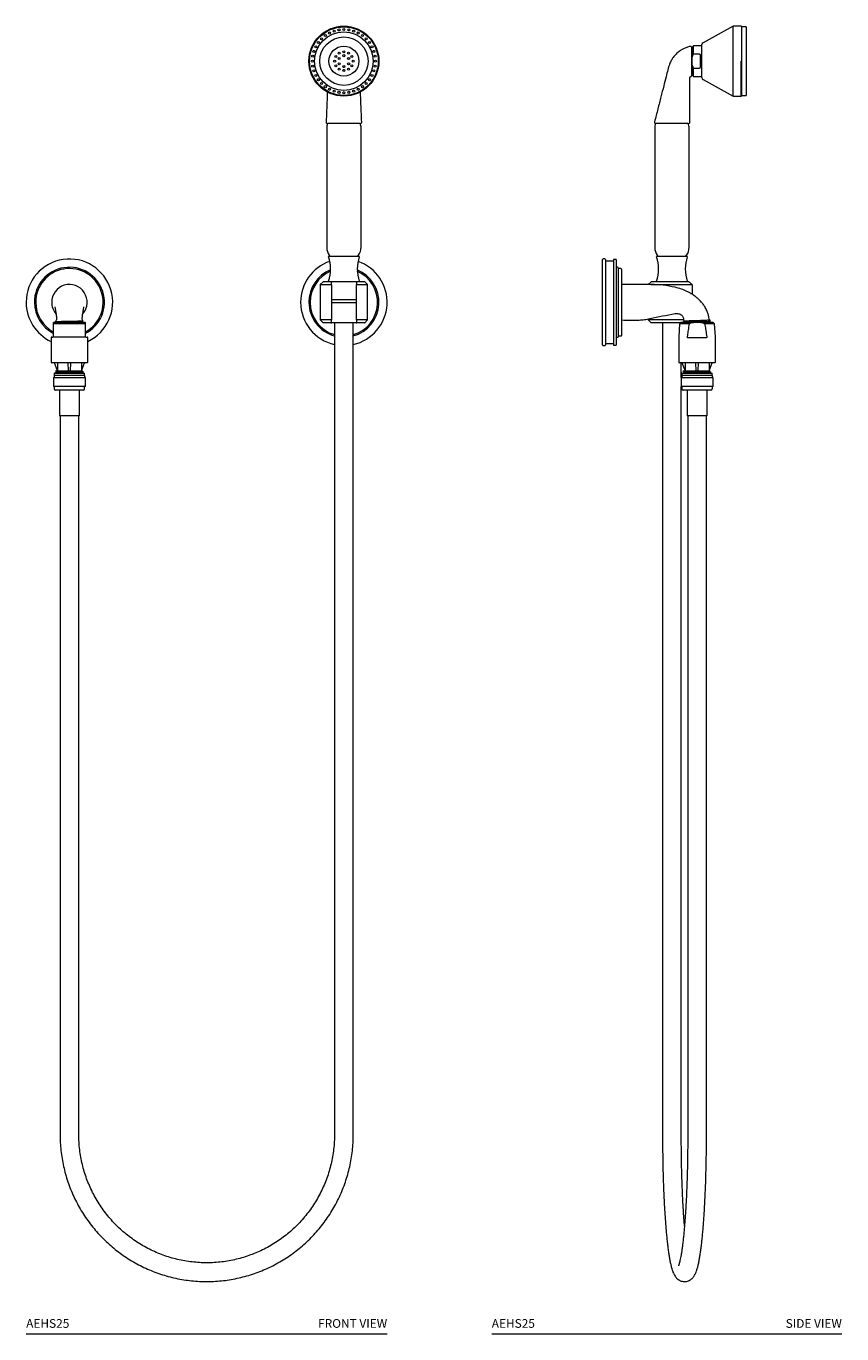
# Model space of a CAD drawing. Units: inches. Extents: x 2.8 to 26.2, y -20.8 to 50.7.
# Drawn here: x 2.8 to 26.2, y -20.8 to 16.7 of the extents above; entities that cross this region are included whole.
import ezdxf
from ezdxf.enums import TextEntityAlignment as Align

# ---------------------------------------------------------------- set-up
doc = ezdxf.new("R2010")
doc.units = ezdxf.units.IN
doc.header["$LTSCALE"] = 2
doc.header["$MEASUREMENT"] = 0
doc.layers.add('A-PRODUCT', color=7, linetype='Continuous', lineweight=9)
doc.styles.add('GOTHAM-BOOK', font='GOTHMBOK.TTF', dxfattribs={"height": 0.25})

# ---------------------------------------------------------------- blocks, each defined once
blk = doc.blocks.new('AEHS25 FRONT')
at = {"layer": 'A-PRODUCT', "ltscale": 5}
for p, q in [((8.623, 34.585), (8.623, 31.166)), ((9.586, 34.714), (8.645, 34.714)), ((9.607, 31.166), (9.607, 34.585)), ((8.683, 30.907), (9.548, 30.907)), ((8.694, 30.94), (8.718, 30.907)), ((9.513, 30.907), (9.536, 30.94)), ((8.434, 30.091), (8.434, 29.088)), ((8.516, 30.177), (8.437, 30.098)), ((8.437, 30.098), (8.757, 30.098)), ((8.523, 30.18), (8.757, 30.18)), ((8.757, 30.18), (9.474, 30.18)), ((8.757, 30.091), (8.757, 29.088)), ((9.474, 30.18), (9.708, 30.18)), ((9.474, 30.177), (9.474, 30.106)), ((9.474, 30.098), (9.794, 30.098)), ((9.474, 29.088), (9.474, 30.091)), ((9.794, 30.098), (9.714, 30.177)), ((9.797, 29.088), (9.797, 30.091)), ((9.472, 29.663), (8.758, 29.663)), ((8.76, 29.584), (9.474, 29.584)), ((0.789, 28.596), (0.789, 28.965)), ((1.69, 28.975), (0.797, 28.975)), ((0.802, 29.014), (1.684, 29.014)), ((0.835, 29.029), (0.861, 29.014)), ((0.849, 29.047), (0.836, 29.029)), ((1.626, 29.055), (1.628, 29.054)), ((1.694, 29.004), (1.694, 28.97)), ((1.694, 28.97), (1.694, 28.596)), ((8.437, 29.081), (8.516, 29.001)), ((8.757, 29.081), (8.437, 29.081)), ((8.757, 28.998), (8.523, 28.998)), ((8.757, 29.001), (8.757, 29.073)), ((9.473, 28.995), (8.758, 28.995)), ((8.846, 28.991), (8.846, 5.722)), ((9.384, 5.722), (9.384, 28.991)), ((9.794, 29.081), (9.474, 29.081)), ((9.708, 28.998), (9.474, 28.998)), ((9.714, 29.001), (9.794, 29.081)), ((0.714, 28.57), (0.714, 27.872)), ((0.733, 28.59), (0.769, 28.59)), ((0.792, 28.597), (1.692, 28.597)), ((1.714, 28.59), (1.749, 28.59)), ((1.769, 27.872), (1.769, 28.57)), ((1.241, 27.852), (0.733, 27.852)), ((0.898, 27.624), (0.809, 27.852)), ((0.898, 27.852), (0.898, 27.624)), ((1.211, 27.624), (1.203, 27.852)), ((1.749, 27.852), (1.241, 27.852)), ((1.271, 27.624), (1.279, 27.852)), ((1.585, 27.852), (1.585, 27.624)), ((1.585, 27.624), (1.674, 27.852)), ((0.785, 27.43), (0.785, 27.178)), ((0.789, 27.434), (1.694, 27.434)), ((0.804, 27.493), (0.804, 27.438)), ((1.679, 27.493), (0.804, 27.493)), ((0.806, 27.549), (0.806, 27.493)), ((0.81, 27.553), (1.673, 27.553)), ((0.841, 27.562), (0.841, 27.558)), ((0.841, 27.558), (0.849, 27.553)), ((1.603, 27.553), (1.591, 27.56)), ((1.642, 27.59), (1.642, 27.594)), ((1.677, 27.493), (1.677, 27.549)), ((1.679, 27.438), (1.679, 27.493)), ((1.698, 27.178), (1.698, 27.43)), ((1.694, 27.174), (0.789, 27.174)), ((0.804, 27.17), (0.804, 27.109)), ((1.639, 27.07), (0.844, 27.07)), ((0.953, 27.066), (0.953, 26.333)), ((1.53, 26.333), (1.53, 27.066)), ((1.678, 27.109), (1.678, 27.17)), ((1.526, 26.329), (0.957, 26.329)), ((0.972, 26.325), (0.972, 5.722)), ((1.51, 5.722), (1.51, 26.325))]:
    blk.add_line(p, q, dxfattribs=at)
at = {"layer": 'A-PRODUCT'}
for p, q in [((0.849, 29.047), (0.866, 29.084)), ((0, 0), (10.357, 0))]:
    blk.add_line(p, q, dxfattribs=at)
at = {"layer": 'A-PRODUCT', "ltscale": 5, "flags": 128}
blk.add_lwpolyline([(0.789, 28.596), (0.789, 28.596), (0.789, 28.596), (0.789, 28.596), (0.79, 28.596), (0.79, 28.597), (0.79, 28.597), (0.791, 28.597), (0.792, 28.597)], dxfattribs=at)
at = {"layer": 'A-PRODUCT', "ltscale": 25}
for centre, radius in [((9.115, 36.505), 1.004), ((9.115, 36.505), 0.984), ((9.115, 36.505), 0.839), ((9.115, 36.505), 0.694), ((8.475, 37.146), 0.0295), ((8.583, 37.238), 0.0295), ((8.704, 37.312), 0.0295), ((8.836, 37.366), 0.0295), ((8.974, 37.4), 0.0295), ((9.115, 37.411), 0.0295), ((9.257, 37.4), 0.0295), ((9.395, 37.366), 0.0295), ((9.526, 37.312), 0.0295), ((9.648, 37.238), 0.0295), ((9.756, 37.146), 0.0295), ((8.254, 36.785), 0.0295), ((8.309, 36.916), 0.0295), ((8.383, 37.038), 0.0295), ((9.115, 36.505), 0.431), ((8.982, 36.735), 0.0295), ((9.115, 36.771), 0.0295), ((9.248, 36.735), 0.0295), ((9.848, 37.038), 0.0295), ((9.922, 36.916), 0.0295), ((9.977, 36.785), 0.0295), ((8.21, 36.505), 0.0295), ((8.221, 36.647), 0.0295), ((8.221, 36.364), 0.0295), ((8.85, 36.505), 0.0295), ((8.885, 36.638), 0.0295), ((8.885, 36.372), 0.0295), ((8.979, 36.584), 0.0295), ((8.979, 36.427), 0.0295), ((9.115, 36.663), 0.0295), ((9.252, 36.584), 0.0295), ((9.252, 36.427), 0.0295), ((9.345, 36.638), 0.0295), ((9.345, 36.372), 0.0295), ((9.381, 36.505), 0.0295), ((10.01, 36.647), 0.0295), ((10.01, 36.364), 0.0295), ((10.021, 36.505), 0.0295), ((8.254, 36.225), 0.0295), ((8.309, 36.094), 0.0295), ((8.982, 36.275), 0.0295), ((9.115, 36.348), 0.0295), ((9.115, 36.24), 0.0295), ((9.248, 36.275), 0.0295), ((9.922, 36.094), 0.0295), ((9.977, 36.225), 0.0295), ((8.383, 35.973), 0.0295), ((8.475, 35.865), 0.0295), ((8.583, 35.773), 0.0295), ((8.704, 35.698), 0.0295), ((8.836, 35.644), 0.0295), ((8.974, 35.611), 0.0295), ((9.257, 35.611), 0.0295), ((9.395, 35.644), 0.0295), ((9.526, 35.698), 0.0295), ((9.648, 35.773), 0.0295), ((9.756, 35.865), 0.0295), ((9.848, 35.973), 0.0295), ((9.115, 35.6), 0.0295)]:
    blk.add_circle(centre, radius, dxfattribs=at)
for centre, radius, start, end in [((8.644, 34.753), 0.0394, 177.8279, 270.0822), ((9.017, 34.585), 0.394, 160.8344, 180), ((9.586, 34.753), 0.0394, 269.9988, 2.3939), ((9.214, 34.585), 0.394, 0, 19.1656), ((9.017, 31.166), 0.394, 180, 215), ((9.214, 31.166), 0.394, 325, 360), ((1.241, 29.589), 1.241, 295.1502, 180), ((9.115, 29.589), 1.241, 109.037, 180), ((8.683, 30.897), 0.00984, 90, 199.3938), ((7.679, 30.544), 1.055, 340.6062, 19.3938), ((9.115, 29.589), 1.241, 282.5105, 70.963), ((10.552, 30.544), 1.055, 160.6062, 199.3938), ((9.548, 30.897), 0.00984, 340.6062, 90), ((1.241, 29.589), 1.004, 296.8571, 180), ((1.241, 29.589), 0.967, 298.1225, 180), ((9.115, 29.589), 1.004, 112.3777, 180), ((9.115, 29.589), 0.967, 113.412, 180), ((9.115, 29.589), 1.004, 285.536, 67.6223), ((9.115, 29.589), 0.967, 286.1533, 66.588), ((1.241, 29.589), 0.509, 319.9357, 180), ((8.444, 30.091), 0.00984, 135, 180), ((8.523, 30.17), 0.00984, 90, 135), ((8.683, 30.19), 0.00984, 160.6062, 270), ((9.548, 30.19), 0.00984, 270, 19.3938), ((9.708, 30.17), 0.00984, 45, 90), ((9.787, 30.091), 0.00984, 0, 45), ((1.241, 29.589), 1.241, 180, 244.8498), ((1.241, 29.589), 1.004, 180, 243.125), ((1.241, 29.589), 0.967, 180, 241.9398), ((1.241, 29.589), 0.509, 180, 220.6496), ((9.115, 29.589), 1.241, 180, 257.4895), ((9.115, 29.589), 1.004, 180, 254.464), ((9.115, 29.589), 0.967, 180, 253.8467), ((0.799, 29.004), 0.00984, 90, 180), ((1.684, 29.005), 0.00953, 48.311, 89.9201), ((1.684, 29.004), 0.00984, 0, 90), ((1.684, 29.004), 0.00964, 0.1002, 50.5464), ((8.444, 29.088), 0.00984, 180, 225), ((8.523, 29.008), 0.00984, 225, 270), ((8.758, 29.034), 0.0394, 245.5054, 270), ((8.843, 28.991), 0.00394, 0, 90), ((9.388, 28.991), 0.00394, 90, 180), ((9.473, 29.034), 0.0394, 270, 294.4946), ((9.708, 29.008), 0.00984, 270, 315), ((9.787, 29.088), 0.00984, 315, 0), ((0.733, 28.57), 0.0197, 90, 180), ((0.769, 28.61), 0.0197, 270, 360), ((1.692, 28.595), 0.0018, 38.2232, 90.7619), ((1.714, 28.61), 0.0197, 180, 270), ((1.749, 28.57), 0.0197, 0, 90), ((0.733, 27.872), 0.0197, 180, 270), ((1.749, 27.872), 0.0197, 270, 360), ((0.789, 27.43), 0.00394, 90, 180), ((0.8, 27.438), 0.00394, 270, 360), ((0.81, 27.549), 0.00394, 90, 180), ((1.673, 27.549), 0.00394, 0, 90), ((1.683, 27.438), 0.00394, 180, 270), ((1.694, 27.43), 0.00394, 0, 90), ((0.789, 27.178), 0.00394, 180, 270), ((0.8, 27.17), 0.00394, 0, 90), ((0.844, 27.109), 0.0394, 180, 270), ((0.949, 27.066), 0.00394, 0, 90), ((1.534, 27.066), 0.00394, 90, 180), ((1.639, 27.109), 0.0394, 270, 360), ((1.682, 27.17), 0.00394, 90, 180), ((1.694, 27.178), 0.00394, 270, 360), ((0.957, 26.333), 0.00394, 180, 270), ((0.969, 26.325), 0.00394, 0, 90), ((1.514, 26.325), 0.00394, 90, 180), ((1.526, 26.333), 0.00394, 270, 360)]:
    blk.add_arc(centre, radius, start, end, dxfattribs=at)
at = {"layer": 'A-PRODUCT', "ltscale": 5}
for points, knots in [([(8.64, 35.626), (8.637, 35.548), (8.63, 35.368), (8.618, 35.077), (8.61, 34.865), (8.605, 34.755)], [0, 0, 0, 0, 0.270241, 0.620305, 1, 1, 1, 1]), ([(9.626, 34.755), (9.621, 34.857), (9.614, 35.053), (9.603, 35.329), (9.595, 35.516), (9.592, 35.609), (9.591, 35.621)], [0, 0, 0, 0, 0.352811, 0.677966, 0.958125, 1, 1, 1, 1]), ([(8.757, 30.106), (8.757, 30.107), (8.757, 30.131), (8.757, 30.155), (8.757, 30.177)], [0, 0, 0, 0, 0.0388941, 1, 1, 1, 1]), ([(8.757, 30.091), (8.757, 30.092), (8.757, 30.094), (8.757, 30.097), (8.757, 30.098), (8.757, 30.098)], [0, 0, 0, 0, 0.368715, 0.737577, 1, 1, 1, 1]), ([(9.474, 30.098), (9.474, 30.097), (9.474, 30.096), (9.474, 30.093), (9.474, 30.092), (9.474, 30.091)], [0, 0, 0, 0, 0.407275, 0.817784, 1, 1, 1, 1]), ([(0.823, 29.461), (0.823, 29.461), (0.822, 29.463), (0.827, 29.445), (0.833, 29.415), (0.841, 29.368), (0.852, 29.3), (0.863, 29.226), (0.87, 29.172), (0.873, 29.153)], [0, 0, 0, 0, 0.04297, 0.1377619, 0.2611888, 0.425213, 0.6291011, 0.8719802, 1, 1, 1, 1]), ([(1.61, 29.153), (1.612, 29.166), (1.617, 29.211), (1.627, 29.275), (1.637, 29.341), (1.646, 29.391), (1.653, 29.429), (1.657, 29.451), (1.657, 29.453), (1.657, 29.455)], [0, 0, 0, 0, 0.088252, 0.30012, 0.484558, 0.641601, 0.774636, 0.897249, 1, 1, 1, 1]), ([(0.789, 28.965), (0.789, 28.975), (0.789, 28.992), (0.789, 29), (0.789, 29.004)], [0, 0, 0, 0, 0.525289, 1, 1, 1, 1]), ([(0.789, 28.965), (0.789, 28.965), (0.789, 28.966), (0.789, 28.968), (0.79, 28.97), (0.791, 28.972)], [0, 0, 0, 0, 0.018434, 0.174095, 1, 1, 1, 1]), ([(0.797, 28.975), (0.796, 28.975), (0.793, 28.975), (0.791, 28.972), (0.791, 28.972)], [0, 0, 0, 0, 0.652476, 1, 1, 1, 1]), ([(0.889, 29.031), (0.871, 29.031), (0.844, 29.03), (0.835, 29.029), (0.836, 29.029), (0.837, 29.029)], [0, 0, 0, 0, 0.665074, 0.966337, 1, 1, 1, 1]), ([(0.872, 29.152), (0.873, 29.148), (0.877, 29.129), (0.875, 29.105), (0.867, 29.088), (0.866, 29.084)], [0, 0, 0, 0, 0.177353, 0.838544, 1, 1, 1, 1]), ([(1.582, 29.047), (1.565, 29.046), (1.545, 29.045), (1.508, 29.044), (1.495, 29.043), (1.468, 29.042), (1.454, 29.042), (1.424, 29.041), (1.408, 29.04), (1.375, 29.039), (1.359, 29.039), (1.325, 29.038), (1.308, 29.038), (1.273, 29.037), (1.255, 29.037), (1.203, 29.036), (1.168, 29.036), (1.117, 29.035), (1.1, 29.034), (1.067, 29.034), (1.052, 29.034), (1.021, 29.033), (1.006, 29.033), (0.978, 29.032), (0.965, 29.032), (0.94, 29.032), (0.929, 29.032), (0.907, 29.031), (0.898, 29.031), (0.889, 29.031)], [0, 0, 0, 0, 0.125, 0.125, 0.1875, 0.1875, 0.25, 0.25, 0.3125, 0.3125, 0.375, 0.375, 0.4375, 0.4375, 0.5, 0.5, 0.625, 0.625, 0.6875, 0.6875, 0.75, 0.75, 0.8125, 0.8125, 0.875, 0.875, 0.9375, 0.9375, 1, 1, 1, 1]), ([(1.178, 29.014), (1.199, 29.015), (1.25, 29.016), (1.333, 29.019), (1.419, 29.022), (1.494, 29.025), (1.549, 29.028), (1.584, 29.031), (1.589, 29.032), (1.591, 29.033)], [0, 0, 0, 0, 0.106404, 0.257567, 0.414074, 0.57058, 0.721743, 0.872906, 1, 1, 1, 1]), ([(1.626, 29.053), (1.622, 29.052), (1.616, 29.05), (1.591, 29.048), (1.582, 29.047)], [0, 0, 0, 0, 0.66798, 1, 1, 1, 1]), ([(1.593, 29.033), (1.602, 29.039), (1.613, 29.045), (1.624, 29.051), (1.626, 29.052)], [0, 0, 0, 0, 0.825075, 1, 1, 1, 1]), ([(1.628, 29.014), (1.626, 29.016), (1.614, 29.022), (1.603, 29.029), (1.594, 29.034)], [0, 0, 0, 0, 0.229037, 1, 1, 1, 1]), ([(1.629, 29.056), (1.627, 29.059), (1.617, 29.073), (1.61, 29.104), (1.606, 29.134), (1.61, 29.15), (1.61, 29.152)], [0, 0, 0, 0, 0.106985, 0.517201, 0.936278, 1, 1, 1, 1]), ([(1.693, 28.973), (1.692, 28.974), (1.691, 28.975), (1.69, 28.975), (1.69, 28.975)], [0, 0, 0, 0, 0.444835, 1, 1, 1, 1]), ([(1.694, 28.97), (1.694, 28.97), (1.694, 28.971), (1.694, 28.972), (1.693, 28.973), (1.693, 28.973), (1.693, 28.973)], [0, 0, 0, 0, 0.026254, 0.503633, 0.984609, 1, 1, 1, 1]), ([(8.757, 29.081), (8.757, 29.081), (8.757, 29.083), (8.757, 29.085), (8.757, 29.087), (8.757, 29.088)], [0, 0, 0, 0, 0.407275, 0.817784, 1, 1, 1, 1]), ([(9.474, 29.088), (9.474, 29.087), (9.474, 29.085), (9.474, 29.082), (9.474, 29.081), (9.474, 29.081)], [0, 0, 0, 0, 0.368715, 0.737577, 1, 1, 1, 1]), ([(9.474, 29.073), (9.474, 29.072), (9.474, 29.048), (9.474, 29.024), (9.474, 29.001)], [0, 0, 0, 0, 0.038894, 1, 1, 1, 1]), ([(0.842, 27.621), (0.841, 27.621), (0.84, 27.622), (0.854, 27.624), (0.888, 27.624), (0.901, 27.624)], [0, 0, 0, 0, 0.0975718, 0.6485312, 1, 1, 1, 1]), ([(0.841, 27.621), (0.85, 27.616), (0.867, 27.606), (0.883, 27.597), (0.892, 27.592)], [0, 0, 0, 0, 0.507744, 1, 1, 1, 1]), ([(0.892, 27.592), (0.884, 27.587), (0.867, 27.577), (0.85, 27.568), (0.841, 27.563)], [0, 0, 0, 0, 0.499977, 1, 1, 1, 1]), ([(0.843, 27.563), (0.845, 27.563), (0.85, 27.565), (0.891, 27.567), (0.955, 27.57), (1.039, 27.573), (1.136, 27.575), (1.241, 27.578), (1.347, 27.581), (1.444, 27.583), (1.527, 27.586), (1.593, 27.588), (1.631, 27.591), (1.646, 27.593), (1.64, 27.594), (1.64, 27.594)], [0, 0, 0, 0, 0.069257, 0.154011, 0.238764, 0.320626, 0.402487, 0.48724, 0.571994, 0.653855, 0.735717, 0.82047, 0.905224, 0.987085, 1, 1, 1, 1]), ([(0.894, 27.592), (0.896, 27.593), (0.9, 27.594), (0.936, 27.597), (0.992, 27.6), (1.065, 27.602), (1.149, 27.605), (1.241, 27.607), (1.333, 27.61), (1.418, 27.613), (1.491, 27.615), (1.548, 27.618), (1.582, 27.621), (1.593, 27.623), (1.59, 27.624), (1.59, 27.624)], [0, 0, 0, 0, 0.067855, 0.15259, 0.237324, 0.319165, 0.401007, 0.485741, 0.570476, 0.652317, 0.734159, 0.818893, 0.903628, 0.985469, 1, 1, 1, 1]), ([(0.901, 27.624), (0.91, 27.624), (0.945, 27.624), (1.028, 27.624), (1.153, 27.624), (1.285, 27.624), (1.408, 27.624), (1.508, 27.624), (1.573, 27.624), (1.598, 27.624), (1.591, 27.624), (1.588, 27.624)], [0, 0, 0, 0, 0.046196, 0.177558, 0.309082, 0.435311, 0.560637, 0.686105, 0.806673, 0.925968, 1, 1, 1, 1]), ([(1.146, 27.621), (1.147, 27.621), (1.15, 27.621), (1.162, 27.62), (1.181, 27.619), (1.2, 27.618), (1.208, 27.618)], [0, 0, 0, 0, 0.216469, 0.417494, 0.752755, 1, 1, 1, 1]), ([(1.641, 27.594), (1.633, 27.599), (1.616, 27.609), (1.599, 27.619), (1.59, 27.624)], [0, 0, 0, 0, 0.500024, 1, 1, 1, 1]), ([(1.59, 27.56), (1.599, 27.565), (1.616, 27.575), (1.633, 27.584), (1.641, 27.589)], [0, 0, 0, 0, 0.499977, 1, 1, 1, 1]), ([(0.972, 5.722), (0.973, 5.681), (0.974, 5.563), (0.985, 5.369), (1.01, 5.141), (1.048, 4.915), (1.098, 4.691), (1.159, 4.47), (1.233, 4.253), (1.318, 4.041), (1.415, 3.833), (1.523, 3.631), (1.641, 3.434), (1.77, 3.245), (1.909, 3.063), (2.057, 2.889), (2.215, 2.723), (2.381, 2.566), (2.556, 2.418), (2.739, 2.281), (2.928, 2.153), (3.124, 2.035), (3.327, 1.929), (3.534, 1.834), (3.747, 1.75), (3.964, 1.678), (4.184, 1.618), (4.407, 1.569), (4.633, 1.534), (4.86, 1.51), (5.088, 1.499), (5.317, 1.5), (5.544, 1.514), (5.771, 1.54), (5.996, 1.579), (6.219, 1.629), (6.439, 1.692), (6.655, 1.767), (6.866, 1.853), (7.073, 1.95), (7.274, 2.059), (7.469, 2.179), (7.657, 2.309), (7.838, 2.449), (8.011, 2.598), (8.176, 2.757), (8.331, 2.925), (8.478, 3.101), (8.615, 3.284), (8.741, 3.475), (8.858, 3.672), (8.963, 3.876), (9.057, 4.085), (9.14, 4.298), (9.211, 4.516), (9.27, 4.738), (9.318, 4.962), (9.353, 5.189), (9.375, 5.417), (9.384, 5.595), (9.384, 5.697), (9.384, 5.722)], [0, 0, 0, 0, 0.009391, 0.026671, 0.043952, 0.061233, 0.078514, 0.095795, 0.113075, 0.130356, 0.147636, 0.164916, 0.182196, 0.199475, 0.216755, 0.234033, 0.251312, 0.26859, 0.285868, 0.303146, 0.320423, 0.337699, 0.354976, 0.372252, 0.389528, 0.406803, 0.424079, 0.441354, 0.458629, 0.475903, 0.493178, 0.510453, 0.527727, 0.545002, 0.562276, 0.579551, 0.596826, 0.6141, 0.631375, 0.648651, 0.665926, 0.683202, 0.700478, 0.717754, 0.735031, 0.752308, 0.769585, 0.786863, 0.804141, 0.82142, 0.838698, 0.855977, 0.873257, 0.890537, 0.907817, 0.925097, 0.942377, 0.959658, 0.976939, 0.99422, 1, 1, 1, 1]), ([(8.846, 5.722), (8.846, 5.686), (8.845, 5.579), (8.834, 5.4), (8.81, 5.187), (8.773, 4.976), (8.723, 4.768), (8.662, 4.563), (8.589, 4.362), (8.505, 4.165), (8.409, 3.974), (8.303, 3.788), (8.186, 3.609), (8.058, 3.437), (7.921, 3.273), (7.775, 3.117), (7.62, 2.97), (7.457, 2.832), (7.286, 2.704), (7.108, 2.587), (6.924, 2.479), (6.733, 2.383), (6.538, 2.298), (6.337, 2.224), (6.133, 2.163), (5.926, 2.113), (5.716, 2.075), (5.504, 2.05), (5.291, 2.037), (5.078, 2.037), (4.865, 2.049), (4.653, 2.074), (4.443, 2.11), (4.236, 2.159), (4.031, 2.22), (3.831, 2.293), (3.635, 2.378), (3.444, 2.473), (3.259, 2.58), (3.081, 2.697), (2.909, 2.825), (2.746, 2.962), (2.59, 3.108), (2.443, 3.264), (2.306, 3.428), (2.178, 3.599), (2.06, 3.778), (1.953, 3.963), (1.857, 4.154), (1.772, 4.35), (1.698, 4.551), (1.637, 4.756), (1.587, 4.964), (1.549, 5.175), (1.523, 5.388), (1.512, 5.57), (1.511, 5.682), (1.51, 5.722)], [0, 0, 0, 0, 0.009394, 0.027881, 0.04637, 0.064859, 0.083348, 0.101837, 0.120327, 0.138816, 0.157306, 0.175797, 0.194287, 0.212779, 0.23127, 0.249763, 0.268255, 0.286748, 0.305242, 0.323737, 0.342231, 0.360727, 0.379222, 0.397719, 0.416215, 0.434712, 0.45321, 0.471707, 0.490205, 0.508703, 0.527201, 0.545699, 0.564197, 0.582695, 0.601192, 0.61969, 0.638187, 0.656684, 0.67518, 0.693676, 0.712171, 0.730666, 0.74916, 0.767654, 0.786148, 0.80464, 0.823133, 0.841625, 0.860116, 0.878607, 0.897097, 0.915587, 0.934077, 0.952567, 0.971056, 0.989545, 1, 1, 1, 1])]:
    blk.add_open_spline(points, degree=3, knots=knots, dxfattribs=at)
at = {"layer": 'A-PRODUCT', "style": 'GOTHAM-BOOK'}
blk.add_text('AEHS25', height=0.25, dxfattribs=at).set_placement((0, 0.173))
blk.add_text('FRONT VIEW', height=0.25, dxfattribs=at).set_placement((10.357, 0.173), align=Align.RIGHT)
blk = doc.blocks.new('AEHS25 SIDE')
at = {"layer": 'A-PRODUCT', "ltscale": 5}
for p, q in [((7.157, 37.509), (6.925, 37.509)), ((6.923, 37.509), (6.061, 37.03)), ((6.923, 35.502), (6.923, 37.509)), ((7.161, 37.505), (7.161, 36.505)), ((7.3, 37.49), (7.161, 37.49)), ((7.3, 37.49), (7.3, 36.505)), ((5.735, 36.123), (5.735, 36.888)), ((5.788, 36.945), (5.738, 36.895)), ((5.788, 36.709), (5.788, 36.945)), ((6.03, 36.947), (5.793, 36.947)), ((6.03, 36.032), (6.03, 36.979)), ((5.79, 36.712), (5.788, 36.709)), ((5.793, 36.715), (5.952, 36.715)), ((5.979, 36.652), (5.979, 36.359)), ((7.157, 35.501), (7.157, 36.505)), ((7.161, 36.505), (7.161, 35.505)), ((7.3, 36.505), (7.3, 35.521)), ((5.738, 36.116), (5.788, 36.066)), ((5.788, 36.302), (5.79, 36.299)), ((5.788, 36.066), (5.788, 36.302)), ((5.952, 36.295), (5.793, 36.295)), ((5.793, 36.063), (6.03, 36.063)), ((6.061, 35.98), (6.923, 35.502)), ((6.925, 35.501), (7.157, 35.501)), ((7.161, 35.521), (7.3, 35.521)), ((4.676, 34.585), (4.676, 31.166)), ((5.168, 34.714), (5.144, 34.714)), ((5.66, 31.166), (5.66, 34.585)), ((3.178, 29.589), (3.178, 30.814)), ((3.243, 30.831), (3.194, 30.831)), ((3.259, 30.814), (3.259, 29.589)), ((3.492, 30.77), (3.276, 30.77)), ((3.567, 30.816), (3.492, 30.816)), ((3.492, 30.816), (3.492, 29.589)), ((3.567, 30.816), (3.567, 29.589)), ((4.736, 30.907), (5.168, 30.907)), ((4.747, 30.94), (4.77, 30.907)), ((5.168, 30.907), (5.601, 30.907)), ((5.566, 30.907), (5.589, 30.94)), ((3.61, 30.593), (3.584, 30.593)), ((3.626, 30.577), (3.626, 29.589)), ((3.707, 30.556), (3.643, 30.556)), ((3.723, 30.539), (3.723, 29.589)), ((4.569, 30.177), (4.49, 30.098)), ((4.565, 30.098), (5.744, 30.098)), ((4.576, 30.18), (5.64, 30.18)), ((5.748, 30.091), (5.748, 29.817)), ((3.178, 28.365), (3.178, 29.589)), ((3.259, 29.589), (3.259, 28.365)), ((3.492, 29.589), (3.492, 28.362)), ((3.567, 29.589), (3.567, 28.362)), ((3.626, 29.589), (3.626, 28.602)), ((3.723, 29.589), (3.723, 28.639)), ((4.487, 29.112), (4.487, 29.088)), ((4.49, 29.081), (4.569, 29.001)), ((5.503, 29.081), (4.49, 29.081)), ((5.417, 28.998), (4.576, 28.998)), ((4.899, 28.991), (4.899, 5.722)), ((5.39, 28.975), (5.364, 28.597)), ((5.433, 29.012), (5.39, 28.975)), ((5.66, 28.975), (5.39, 28.975)), ((5.439, 29.014), (5.785, 29.014)), ((5.484, 29.02), (5.484, 29.014)), ((5.832, 29.014), (5.949, 29.014)), ((5.997, 29.014), (6.343, 29.014)), ((6.391, 28.975), (6.121, 28.975)), ((6.235, 29.014), (6.241, 29.016)), ((6.391, 28.975), (6.349, 29.012)), ((6.418, 28.597), (6.391, 28.975)), ((3.584, 28.585), (3.61, 28.585)), ((3.643, 28.623), (3.707, 28.623)), ((5.363, 28.583), (5.363, 27.872)), ((5.615, 28.591), (5.616, 28.597)), ((5.616, 28.583), (5.615, 28.591)), ((6.157, 28.57), (5.624, 28.57)), ((6.166, 28.597), (6.166, 28.591)), ((6.166, 28.591), (6.166, 28.583)), ((6.418, 27.872), (6.418, 28.583)), ((3.194, 28.348), (3.243, 28.348)), ((3.276, 28.408), (3.492, 28.408)), ((3.492, 28.362), (3.567, 28.362)), ((6.399, 27.852), (5.383, 27.852)), ((5.437, 27.434), (5.437, 27.852)), ((5.457, 27.852), (5.546, 27.624)), ((5.547, 27.852), (5.547, 27.624)), ((5.861, 27.624), (5.853, 27.852)), ((5.921, 27.624), (5.929, 27.852)), ((6.234, 27.852), (6.234, 27.624)), ((6.236, 27.624), (6.325, 27.852)), ((5.434, 27.43), (5.434, 27.178)), ((5.438, 27.434), (6.343, 27.434)), ((5.453, 27.493), (5.453, 27.438)), ((6.329, 27.493), (5.453, 27.493)), ((5.456, 27.549), (5.456, 27.493)), ((5.459, 27.553), (6.322, 27.553)), ((5.49, 27.62), (5.49, 27.606)), ((5.494, 27.624), (6.095, 27.624)), ((6.291, 27.574), (6.291, 27.578)), ((6.326, 27.493), (6.326, 27.549)), ((6.329, 27.438), (6.329, 27.493)), ((6.347, 27.178), (6.347, 27.43)), ((5.437, 5.722), (5.437, 27.175)), ((6.343, 27.174), (5.438, 27.174)), ((5.454, 27.17), (5.454, 27.109)), ((6.288, 27.07), (5.493, 27.07)), ((5.602, 27.066), (5.602, 26.333)), ((6.179, 26.333), (6.179, 27.066)), ((6.328, 27.109), (6.328, 27.17)), ((6.175, 26.329), (5.606, 26.329)), ((5.622, 26.325), (5.622, 5.722)), ((6.16, 5.722), (6.16, 26.325))]:
    blk.add_line(p, q, dxfattribs=at)
at = {"layer": 'A-PRODUCT'}
blk.add_line((0, 0), (10.043, 0), dxfattribs=at)
at = {"layer": 'A-PRODUCT', "ltscale": 25}
for centre, radius, start, end in [((6.925, 37.505), 0.00394, 90, 119.0342), ((7.157, 37.505), 0.00394, 0, 90), ((5.696, 36.89), 0.0394, 359.9997, 103.3743), ((5.745, 36.888), 0.00984, 135, 180), ((5.793, 36.939), 0.00787, 90, 135), ((6.089, 36.979), 0.0591, 119.0342, 180), ((5.696, 36.102), 0.0394, 299.9703, 0.0005), ((5.793, 36.071), 0.00787, 225, 270), ((6.089, 36.032), 0.0591, 180, 240.9658), ((6.925, 35.505), 0.00394, 240.9658, 270), ((7.157, 35.505), 0.00394, 270, 360), ((4.707, 34.753), 0.0394, 165.4858, 256.9826), ((5.07, 34.585), 0.394, 160.6785, 180), ((5.267, 34.585), 0.394, 0, 19.3132), ((5.641, 34.753), 0.0394, 269.9475, 0.3952), ((5.07, 31.166), 0.394, 180, 215), ((5.267, 31.166), 0.394, 325, 0), ((3.194, 30.814), 0.0165, 90, 180), ((3.243, 30.814), 0.0165, 0, 90), ((3.276, 30.787), 0.0165, 180, 270), ((4.736, 30.897), 0.00984, 90, 199.3938), ((3.731, 30.544), 1.055, 340.6062, 19.3938), ((6.605, 30.544), 1.055, 160.6062, 199.3938), ((5.601, 30.897), 0.00984, 340.6062, 90), ((3.584, 30.61), 0.0165, 180, 270), ((3.61, 30.577), 0.0165, 0, 90), ((3.643, 30.572), 0.0165, 180, 270), ((3.707, 30.539), 0.0165, 0, 90), ((4.576, 30.17), 0.00984, 90, 135), ((4.736, 30.19), 0.00984, 160.6062, 270), ((5.601, 30.19), 0.00984, 270, 19.3938), ((4.497, 29.088), 0.00984, 180, 225), ((4.576, 29.008), 0.00984, 225, 270), ((4.895, 28.991), 0.00394, 0, 90), ((5.439, 29.004), 0.00984, 90, 131), ((5.786, 29.012), 0.00284, 117.6721, 178.041), ((5.996, 29.012), 0.00284, 1.959, 62.3279), ((6.343, 29.004), 0.00984, 49, 90), ((3.584, 28.569), 0.0165, 90, 180), ((3.61, 28.602), 0.0165, 270, 360), ((3.643, 28.606), 0.0165, 90, 180), ((3.707, 28.639), 0.0165, 270, 360), ((5.56, 28.583), 0.197, 176, 180), ((6.221, 28.583), 0.197, 0, 4), ((3.194, 28.365), 0.0165, 180, 270), ((3.243, 28.365), 0.0165, 270, 360), ((3.276, 28.392), 0.0165, 90, 180), ((5.383, 27.872), 0.0197, 180, 270), ((6.399, 27.872), 0.0197, 270, 360), ((5.438, 27.43), 0.00394, 90, 180), ((5.449, 27.438), 0.00394, 270, 360), ((5.459, 27.549), 0.00394, 90, 180), ((5.494, 27.62), 0.00394, 90, 180), ((6.322, 27.549), 0.00394, 0, 90), ((6.333, 27.438), 0.00394, 180, 270), ((6.343, 27.43), 0.00394, 0, 90), ((5.438, 27.178), 0.00394, 180, 270), ((5.45, 27.17), 0.00394, 0, 90), ((5.493, 27.109), 0.0394, 180, 270), ((5.598, 27.066), 0.00394, 0, 90), ((6.183, 27.066), 0.00394, 90, 180), ((6.288, 27.109), 0.0394, 270, 360), ((6.332, 27.17), 0.00394, 90, 180), ((6.343, 27.178), 0.00394, 270, 360), ((5.606, 26.333), 0.00394, 180, 270), ((5.618, 26.325), 0.00394, 0, 90), ((6.164, 26.325), 0.00394, 90, 180), ((6.175, 26.333), 0.00394, 270, 360)]:
    blk.add_arc(centre, radius, start, end, dxfattribs=at)
at = {"layer": 'A-PRODUCT'}
blk.add_arc((6.383, 29.145), 0.149, 190.5089, 209.232, dxfattribs=at)
at = {"layer": 'A-PRODUCT', "ltscale": 5}
for points, knots in [([(5.687, 36.927), (5.655, 36.919), (5.59, 36.902), (5.502, 36.863), (5.418, 36.814), (5.347, 36.762), (5.291, 36.71), (5.245, 36.661), (5.198, 36.602), (5.146, 36.521), (5.089, 36.405), (5.049, 36.246), (4.995, 36.036), (4.929, 35.779), (4.85, 35.471), (4.762, 35.128), (4.701, 34.888), (4.669, 34.763)], [0, 0, 0, 0, 0.039011, 0.079615, 0.114252, 0.155384, 0.183772, 0.20578, 0.235455, 0.273437, 0.320025, 0.388059, 0.468707, 0.578193, 0.704259, 0.846904, 1, 1, 1, 1]), ([(5.735, 36.89), (5.735, 36.889), (5.735, 36.887), (5.735, 36.855), (5.735, 36.776), (5.735, 36.664), (5.735, 36.534), (5.735, 36.399), (5.735, 36.276), (5.735, 36.177), (5.735, 36.124), (5.735, 36.101), (5.735, 36.105), (5.735, 36.106)], [0, 0, 0, 0, 0.039745, 0.147259, 0.254904, 0.362726, 0.470291, 0.577301, 0.684048, 0.790942, 0.898294, 0.966441, 1, 1, 1, 1]), ([(5.788, 36.302), (5.78, 36.321), (5.752, 36.384), (5.731, 36.492), (5.747, 36.612), (5.775, 36.679), (5.788, 36.709)], [0, 0, 0, 0, 0.150299, 0.485399, 0.770416, 1, 1, 1, 1]), ([(5.793, 36.715), (5.793, 36.715), (5.792, 36.714), (5.791, 36.713), (5.79, 36.712)], [0, 0, 0, 0, 0.020971, 1, 1, 1, 1]), ([(5.952, 36.715), (5.953, 36.715), (5.957, 36.715), (5.962, 36.712), (5.969, 36.704), (5.977, 36.687), (5.979, 36.668), (5.979, 36.654), (5.979, 36.652)], [0, 0, 0, 0, 0.05879, 0.130657, 0.241326, 0.448837, 0.903437, 1, 1, 1, 1]), ([(5.68, 34.747), (5.681, 35.046), (5.683, 35.416), (5.678, 35.822), (5.683, 35.948), (5.676, 36.01), (5.685, 36.039), (5.693, 36.052), (5.705, 36.063), (5.715, 36.067), (5.72, 36.069)], [0, 0, 0, 0, 0.669793, 0.828472, 0.908841, 0.953088, 0.964463, 0.975961, 0.987747, 1, 1, 1, 1]), ([(5.79, 36.299), (5.791, 36.298), (5.792, 36.296), (5.793, 36.295), (5.793, 36.295)], [0, 0, 0, 0, 0.979029, 1, 1, 1, 1]), ([(5.979, 36.359), (5.979, 36.347), (5.978, 36.331), (5.972, 36.312), (5.967, 36.303), (5.96, 36.297), (5.955, 36.295), (5.952, 36.295), (5.952, 36.295)], [0, 0, 0, 0, 0.459632, 0.617662, 0.82492, 0.898355, 0.972105, 1, 1, 1, 1]), ([(5.144, 34.714), (5.144, 34.714), (5.117, 34.714), (5.038, 34.714), (4.915, 34.714), (4.797, 34.714), (4.717, 34.714), (4.708, 34.714), (4.703, 34.714)], [0, 0, 0, 0, 0.002874, 0.114637, 0.336415, 0.558545, 0.781532, 1, 1, 1, 1]), ([(5.635, 34.714), (5.637, 34.714), (5.642, 34.714), (5.626, 34.714), (5.601, 34.714), (5.561, 34.714), (5.51, 34.714), (5.45, 34.714), (5.36, 34.714), (5.262, 34.714), (5.189, 34.714), (5.168, 34.714)], [0, 0, 0, 0, 0.056613, 0.163476, 0.273429, 0.380099, 0.489902, 0.595635, 0.704501, 0.915985, 1, 1, 1, 1]), ([(5.259, 30.019), (5.145, 30.042), (4.918, 30.086), (4.569, 30.101), (4.171, 30.097), (3.889, 30.098), (3.723, 30.098)], [0, 0, 0, 0, 0.2254022, 0.4507912, 0.6765346, 1, 1, 1, 1]), ([(6.236, 29.118), (6.23, 29.155), (6.219, 29.225), (6.181, 29.334), (6.13, 29.435), (6.07, 29.524), (6.015, 29.592), (5.961, 29.649), (5.898, 29.707), (5.819, 29.771), (5.717, 29.839), (5.59, 29.908), (5.436, 29.973), (5.321, 30.003), (5.259, 30.019)], [0, 0, 0, 0, 0.079122, 0.150387, 0.243335, 0.319484, 0.378042, 0.428831, 0.487046, 0.558921, 0.64525, 0.746917, 0.864851, 1, 1, 1, 1]), ([(5.648, 30.177), (5.647, 30.178), (5.644, 30.18), (5.641, 30.18), (5.64, 30.18)], [0, 0, 0, 0, 0.538834, 1, 1, 1, 1]), ([(5.744, 30.098), (5.74, 30.102), (5.709, 30.128), (5.676, 30.155), (5.648, 30.177)], [0, 0, 0, 0, 0.127404, 1, 1, 1, 1]), ([(5.748, 30.091), (5.748, 30.092), (5.747, 30.094), (5.746, 30.097), (5.745, 30.098), (5.744, 30.098)], [0, 0, 0, 0, 0.368715, 0.737577, 1, 1, 1, 1]), ([(3.723, 29.081), (3.891, 29.077), (4.111, 29.073), (4.384, 29.088), (4.726, 29.164), (5.018, 29.219), (5.259, 29.263)], [0, 0, 0, 0, 0.324526, 0.425677, 0.52702, 1, 1, 1, 1]), ([(5.259, 29.263), (5.275, 29.265), (5.308, 29.27), (5.358, 29.262), (5.398, 29.25), (5.419, 29.237), (5.426, 29.232)], [0, 0, 0, 0, 0.285813, 0.568981, 0.851088, 1, 1, 1, 1]), ([(5.426, 29.232), (5.434, 29.228), (5.453, 29.216), (5.476, 29.189), (5.495, 29.152), (5.504, 29.113), (5.501, 29.086), (5.5, 29.074)], [0, 0, 0, 0, 0.146126, 0.352269, 0.573582, 0.799358, 1, 1, 1, 1]), ([(5.539, 29.052), (5.53, 29.047), (5.512, 29.036), (5.494, 29.026), (5.484, 29.021)], [0, 0, 0, 0, 0.499968, 1, 1, 1, 1]), ([(5.486, 29.021), (5.488, 29.021), (5.493, 29.023), (5.522, 29.025), (5.537, 29.026)], [0, 0, 0, 0, 0.442892, 1, 1, 1, 1]), ([(5.505, 29.071), (5.507, 29.069), (5.518, 29.063), (5.529, 29.057), (5.538, 29.052)], [0, 0, 0, 0, 0.203992, 1, 1, 1, 1]), ([(5.828, 29.028), (5.798, 29.029), (5.769, 29.029), (5.727, 29.029), (5.713, 29.029), (5.686, 29.029), (5.673, 29.029), (5.636, 29.028), (5.613, 29.028), (5.572, 29.027), (5.554, 29.026), (5.539, 29.026)], [0, 0, 0, 0, 0.25, 0.25, 0.375, 0.375, 0.5, 0.5, 0.75, 0.75, 1, 1, 1, 1]), ([(5.541, 29.052), (5.543, 29.053), (5.547, 29.055), (5.583, 29.057), (5.639, 29.061), (5.713, 29.063), (5.798, 29.066), (5.891, 29.069), (5.984, 29.072), (6.069, 29.075), (6.142, 29.078), (6.199, 29.081), (6.236, 29.084), (6.241, 29.086), (6.243, 29.087)], [0, 0, 0, 0, 0.0668467, 0.1530162, 0.2391857, 0.322413, 0.4056402, 0.4918097, 0.5779792, 0.6612065, 0.7444337, 0.8306032, 0.9167727, 1, 1, 1, 1]), ([(5.616, 28.597), (5.618, 28.61), (5.627, 28.675), (5.644, 28.8), (5.662, 28.912), (5.672, 28.972)], [0, 0, 0, 0, 0.103908, 0.519546, 1, 1, 1, 1]), ([(5.66, 28.975), (5.662, 28.976), (5.702, 28.991), (5.743, 29.002), (5.783, 29.012)], [0, 0, 0, 0, 0.0428, 1, 1, 1, 1]), ([(5.672, 28.972), (5.67, 28.973), (5.667, 28.975), (5.662, 28.975), (5.66, 28.975)], [0, 0, 0, 0, 0.454905, 1, 1, 1, 1]), ([(5.785, 29.014), (5.789, 29.014), (5.804, 29.014), (5.82, 29.014), (5.832, 29.014)], [0, 0, 0, 0, 0.245941, 1, 1, 1, 1]), ([(6.077, 29.031), (6.04, 29.031), (6, 29.03), (5.938, 29.03), (5.916, 29.029), (5.873, 29.029), (5.852, 29.028), (5.831, 29.028)], [0, 0, 0, 0, 0.5, 0.5, 0.75, 0.75, 1, 1, 1, 1]), ([(5.949, 29.014), (5.96, 29.014), (5.976, 29.014), (5.991, 29.014), (5.997, 29.014)], [0, 0, 0, 0, 0.649259, 1, 1, 1, 1]), ([(5.998, 29.012), (6.008, 29.01), (6.05, 29.001), (6.09, 28.986), (6.121, 28.975)], [0, 0, 0, 0, 0.224541, 1, 1, 1, 1]), ([(6.274, 29.037), (6.273, 29.036), (6.268, 29.035), (6.21, 29.033), (6.137, 29.032), (6.088, 29.031), (6.077, 29.031)], [0, 0, 0, 0, 0.2479814, 0.5741469, 0.9067841, 1, 1, 1, 1]), ([(6.121, 28.975), (6.119, 28.975), (6.115, 28.975), (6.111, 28.972), (6.11, 28.972)], [0, 0, 0, 0, 0.652476, 1, 1, 1, 1]), ([(6.11, 28.972), (6.112, 28.96), (6.122, 28.896), (6.141, 28.771), (6.157, 28.658), (6.166, 28.597)], [0, 0, 0, 0, 0.095368, 0.51101, 1, 1, 1, 1]), ([(6.242, 29.016), (6.252, 29.021), (6.263, 29.027), (6.274, 29.034), (6.275, 29.035)], [0, 0, 0, 0, 0.827927, 1, 1, 1, 1]), ([(6.278, 29.038), (6.277, 29.039), (6.267, 29.047), (6.258, 29.06), (6.253, 29.072), (6.253, 29.073)], [0, 0, 0, 0, 0.069749, 0.932996, 1, 1, 1, 1]), ([(5.624, 28.57), (5.624, 28.57), (5.624, 28.57), (5.624, 28.571), (5.624, 28.571), (5.623, 28.571), (5.622, 28.571), (5.621, 28.572), (5.619, 28.574), (5.617, 28.578), (5.616, 28.582), (5.616, 28.583)], [0, 0, 0, 0, 0.0145648, 0.0212026, 0.0215291, 0.0637438, 0.1117494, 0.2042664, 0.3766942, 0.6900365, 1, 1, 1, 1]), ([(6.166, 28.583), (6.165, 28.581), (6.164, 28.577), (6.162, 28.573), (6.159, 28.571), (6.158, 28.571), (6.158, 28.571), (6.158, 28.571), (6.158, 28.57), (6.157, 28.57), (6.157, 28.57)], [0, 0, 0, 0, 0.377146, 0.761436, 0.870153, 0.926954, 0.9753, 0.975706, 0.98532, 1, 1, 1, 1]), ([(5.491, 27.605), (5.499, 27.6), (5.516, 27.59), (5.533, 27.581), (5.541, 27.576)], [0, 0, 0, 0, 0.510545, 1, 1, 1, 1]), ([(5.542, 27.577), (5.534, 27.572), (5.52, 27.564), (5.507, 27.556), (5.502, 27.553)], [0, 0, 0, 0, 0.632456, 1, 1, 1, 1]), ([(5.544, 27.577), (5.546, 27.577), (5.551, 27.579), (5.585, 27.581), (5.64, 27.584), (5.714, 27.586), (5.8, 27.589), (5.891, 27.592), (5.982, 27.594), (6.067, 27.597), (6.141, 27.6), (6.196, 27.602), (6.231, 27.605), (6.236, 27.606), (6.238, 27.607)], [0, 0, 0, 0, 0.0701891, 0.1547499, 0.2393107, 0.3268596, 0.4144085, 0.4989693, 0.5835301, 0.671079, 0.7586279, 0.8431887, 0.9277494, 1, 1, 1, 1]), ([(5.695, 27.553), (5.726, 27.554), (5.788, 27.556), (5.891, 27.558), (5.995, 27.561), (6.093, 27.564), (6.178, 27.566), (6.241, 27.569), (6.283, 27.571), (6.288, 27.573), (6.291, 27.574)], [0, 0, 0, 0, 0.121866, 0.245443, 0.36902, 0.496962, 0.624904, 0.748481, 0.872058, 1, 1, 1, 1]), ([(6.095, 27.624), (6.107, 27.624), (6.156, 27.624), (6.223, 27.624), (6.268, 27.624), (6.265, 27.624), (6.264, 27.624)], [0, 0, 0, 0, 0.1227234, 0.4716975, 0.8211023, 1, 1, 1, 1]), ([(6.24, 27.607), (6.248, 27.612), (6.257, 27.617), (6.266, 27.622), (6.266, 27.622)], [0, 0, 0, 0, 0.981082, 1, 1, 1, 1]), ([(6.291, 27.578), (6.282, 27.583), (6.265, 27.593), (6.249, 27.603), (6.241, 27.607)], [0, 0, 0, 0, 0.5102059, 1, 1, 1, 1]), ([(6.255, 27.553), (6.259, 27.555), (6.27, 27.562), (6.282, 27.569), (6.291, 27.574)], [0, 0, 0, 0, 0.274074, 1, 1, 1, 1]), ([(4.899, 5.722), (4.899, 5.683), (4.899, 5.57), (4.9, 5.382), (4.903, 5.16), (4.906, 4.94), (4.911, 4.723), (4.916, 4.508), (4.923, 4.297), (4.931, 4.09), (4.94, 3.889), (4.95, 3.693), (4.961, 3.503), (4.973, 3.319), (4.986, 3.143), (4.999, 2.975), (5.014, 2.815), (5.03, 2.663), (5.046, 2.52), (5.064, 2.387), (5.082, 2.262), (5.101, 2.147), (5.122, 2.041), (5.144, 1.944), (5.169, 1.854), (5.196, 1.774), (5.224, 1.71), (5.254, 1.659), (5.284, 1.618), (5.319, 1.582), (5.36, 1.55), (5.407, 1.524), (5.463, 1.505), (5.524, 1.498), (5.586, 1.503), (5.643, 1.52), (5.691, 1.545), (5.732, 1.574), (5.766, 1.608), (5.795, 1.645), (5.822, 1.687), (5.849, 1.74), (5.875, 1.808), (5.901, 1.889), (5.925, 1.984), (5.947, 2.088), (5.967, 2.203), (5.987, 2.326), (6.005, 2.458), (6.022, 2.598), (6.038, 2.747), (6.053, 2.904), (6.067, 3.07), (6.081, 3.243), (6.093, 3.424), (6.105, 3.611), (6.115, 3.805), (6.124, 4.004), (6.133, 4.209), (6.14, 4.418), (6.146, 4.632), (6.151, 4.848), (6.155, 5.068), (6.158, 5.289), (6.159, 5.507), (6.16, 5.652), (6.16, 5.722)], [0, 0, 0, 0, 0.009211, 0.026719, 0.044229, 0.06174, 0.079255, 0.096773, 0.114297, 0.131827, 0.149366, 0.166916, 0.18448, 0.20206, 0.219661, 0.237288, 0.254949, 0.272654, 0.290417, 0.308259, 0.326208, 0.344314, 0.362653, 0.38136, 0.400696, 0.421216, 0.438904, 0.450637, 0.460566, 0.469204, 0.477043, 0.484443, 0.491633, 0.499461, 0.506992, 0.514321, 0.521614, 0.529101, 0.537089, 0.54601, 0.556501, 0.569602, 0.587135, 0.607367, 0.626083, 0.64588, 0.664804, 0.683246, 0.701405, 0.719384, 0.737241, 0.755013, 0.772722, 0.790385, 0.808012, 0.825612, 0.84319, 0.860752, 0.8783, 0.895838, 0.913367, 0.930889, 0.948406, 0.96592, 0.983431, 1, 1, 1, 1]), ([(5.622, 5.722), (5.622, 5.684), (5.622, 5.572), (5.621, 5.386), (5.618, 5.167), (5.615, 4.95), (5.611, 4.735), (5.605, 4.524), (5.598, 4.316), (5.591, 4.113), (5.582, 3.915), (5.572, 3.723), (5.561, 3.538), (5.55, 3.36), (5.537, 3.189), (5.524, 3.027), (5.51, 2.874), (5.496, 2.731), (5.48, 2.597), (5.465, 2.475), (5.448, 2.363), (5.432, 2.263), (5.416, 2.176), (5.4, 2.102), (5.385, 2.044), (5.372, 2.001), (5.362, 1.972), (5.356, 1.957), (5.352, 1.95), (5.353, 1.952), (5.353, 1.952)], [0, 0, 0, 0, 0.02101, 0.060946, 0.100882, 0.140814, 0.180739, 0.220653, 0.260555, 0.300439, 0.340303, 0.38014, 0.419945, 0.459709, 0.499424, 0.539075, 0.578646, 0.618115, 0.65745, 0.69661, 0.735533, 0.774135, 0.812289, 0.849809, 0.886422, 0.918159, 0.947743, 0.974702, 0.998796, 1, 1, 1, 1]), ([(5.529, 3.095), (5.527, 3.122), (5.521, 3.201), (5.51, 3.344), (5.499, 3.52), (5.488, 3.705), (5.478, 3.896), (5.469, 4.093), (5.461, 4.295), (5.455, 4.502), (5.449, 4.713), (5.444, 4.928), (5.441, 5.145), (5.438, 5.363), (5.437, 5.556), (5.437, 5.676), (5.437, 5.722)], [0, 0, 0, 0, 0.03778, 0.113508, 0.189383, 0.265374, 0.341456, 0.417611, 0.493824, 0.570084, 0.646381, 0.722707, 0.799056, 0.875421, 0.951797, 1, 1, 1, 1])]:
    blk.add_open_spline(points, degree=3, knots=knots, dxfattribs=at)
for points in [[(5.537, 29.026), (5.538, 29.026), (5.538, 29.026), (5.539, 29.026)], [(5.828, 29.028), (5.829, 29.028), (5.83, 29.028), (5.831, 29.028)]]:
    blk.add_open_spline(points, degree=3, dxfattribs=at)
at = {"layer": 'A-PRODUCT', "style": 'GOTHAM-BOOK'}
blk.add_text('AEHS25', height=0.25, dxfattribs=at).set_placement((0, 0.173))
blk.add_text('SIDE VIEW', height=0.25, dxfattribs=at).set_placement((10.043, 0.173), align=Align.RIGHT)

msp = doc.modelspace()

# ---------------------------------------------------------------- block references
at = {"layer": 'A-PRODUCT'}
for name, p in [('AEHS25 FRONT', (2.8, -20.832)), ('AEHS25 SIDE', (16.157, -20.832))]:
    msp.add_blockref(name, p, dxfattribs=at)

doc.saveas('drawing.dxf')
